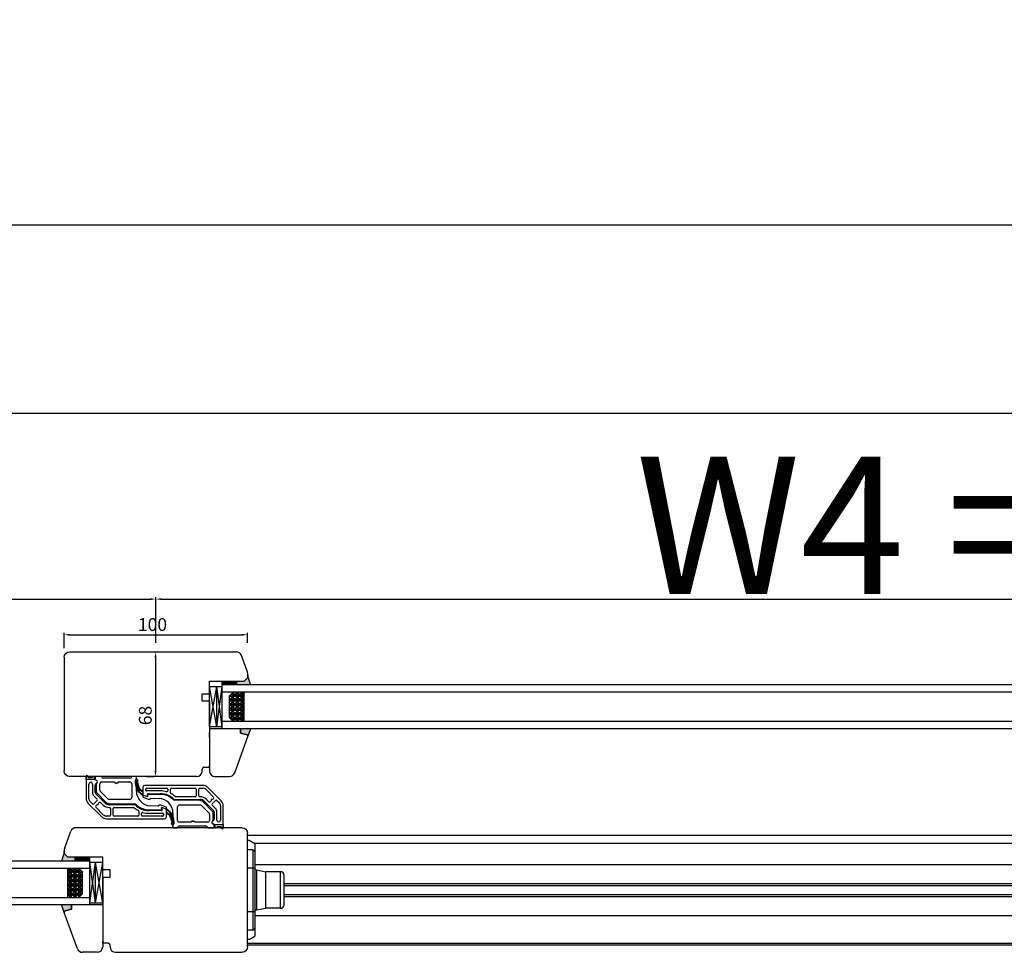
# Model space of a CAD drawing. Units: millimetres. Extents: x 319 to 137775, y -378 to 21803.
# Drawn here: x 10732 to 11269, y 14156 to 14665 of the extents above; entities that cross this region are included whole.
import ezdxf

# ---------------------------------------------------------------- set-up
doc = ezdxf.new("R2010")
doc.units = ezdxf.units.MM
doc.linetypes.add('DASHED', pattern=[15, 7, -8])
for name, color, linetype in [('045647_P01636_BL415', 7, 'Continuous'), ('045647_P1632_BL513', 7, 'Continuous'), ('1', 7, 'Continuous'), ('listwa', 5, 'Continuous'), ('P', 7, 'Continuous'), ('skrzydło', 1, 'Continuous')]:
    doc.layers.add(name, color=color, linetype=linetype)
doc.layers.add('wymiar', color=7, linetype='Continuous', lineweight=13)
doc.styles.get("Standard").update_dxf_attribs({"font": 'arial.ttf'})
doc.dimstyles.new('główny', dxfattribs={"dimtxt": 7, "dimasz": 3, "dimexe": 1, "dimexo": 5, "dimgap": 2, "dimtad": 1, "dimdec": 1, "dimrnd": 0.05, "dimdsep": 46, "dimtxsty": 'Standard', "dimcen": 1.5, "dimclrd": 5, "dimclre": 5, "dimclrt": 1, "dimadec": 1, "dimazin": 2, "dimtfac": 1, "dimtdec": 1, "dimtofl": 0, "dimtmove": 0, "dimatfit": 3, "dimfxl": 1, "dimtolj": 1, "dimtzin": 0, "dimarcsym": 0})

# ---------------------------------------------------------------- blocks, each defined once
blk = doc.blocks.new('*D257')
at = {"layer": 'Defpoints', "color": 0, "transparency": 16777216}
for p in [(10856.61, 14329.16), (10756.61, 14316.85), (10856.61, 14319.85)]:
    blk.add_point(p, dxfattribs=at)
at = {"layer": 'wymiar', "color": 5, "lineweight": -2, "transparency": 16777216}
for p, q in [((10756.61, 14321.85), (10756.61, 14330.16)), ((10856.61, 14324.85), (10856.61, 14330.16))]:
    blk.add_line(p, q, dxfattribs=at)
at = {"layer": 'wymiar', "color": 5, "linetype": 'Continuous', "lineweight": -2, "transparency": 16777216}
blk.add_line((10759.61, 14329.16), (10853.61, 14329.16), dxfattribs=at)
at = {"layer": 'wymiar', "color": 5, "transparency": 16777216}
for points in [[(10759.61, 14329.66), (10759.61, 14328.66), (10756.61, 14329.16)], [(10853.61, 14329.66), (10853.61, 14328.66), (10856.61, 14329.16)]]:
    blk.add_solid(points, dxfattribs=at)
at = {"layer": 'wymiar', "color": 1, "transparency": 16777216, "insert": (10804.79, 14334.73), "char_height": 7, "attachment_point": 5}
blk.add_mtext('\\A1;100', dxfattribs=at)
blk = doc.blocks.new('*D258')
at = {"layer": 'Defpoints', "color": 0, "transparency": 16777216}
for p in [(10806.43, 14319.85), (10806.43, 14251.85), (10806.43, 14251.85)]:
    blk.add_point(p, dxfattribs=at)
at = {"layer": 'wymiar', "color": 5, "lineweight": -2, "transparency": 16777216}
for p, q in [((10801.43, 14319.85), (10805.43, 14319.85)), ((10801.43, 14251.85), (10805.43, 14251.85))]:
    blk.add_line(p, q, dxfattribs=at)
at = {"layer": 'wymiar', "color": 5, "linetype": 'Continuous', "lineweight": -2, "transparency": 16777216}
blk.add_line((10806.43, 14316.85), (10806.43, 14254.85), dxfattribs=at)
at = {"layer": 'wymiar', "color": 5, "transparency": 16777216}
for points in [[(10805.93, 14316.85), (10806.93, 14316.85), (10806.43, 14319.85)], [(10805.93, 14254.85), (10806.93, 14254.85), (10806.43, 14251.85)]]:
    blk.add_solid(points, dxfattribs=at)
at = {"layer": 'wymiar', "color": 1, "transparency": 16777216, "insert": (10800.86, 14285.11), "char_height": 7, "attachment_point": 5, "rotation": 90}
blk.add_mtext('\\A1;68', dxfattribs=at)
blk = doc.blocks.new('*D248')
at = {"layer": 'Defpoints', "color": 0, "transparency": 16777216}
for p in [(10806.61, 14348.62), (10806.61, 14319.85), (9806.61, 14221.9)]:
    blk.add_point(p, dxfattribs=at)
at = {"layer": 'P', "color": 5, "lineweight": -2, "transparency": 16777216}
for p, q in [((9806.61, 14226.9), (9806.61, 14349.62)), ((10806.61, 14324.85), (10806.61, 14349.62))]:
    blk.add_line(p, q, dxfattribs=at)
at = {"layer": 'P', "color": 5, "linetype": 'Continuous', "lineweight": -2, "transparency": 16777216}
blk.add_line((9809.61, 14348.62), (10803.61, 14348.62), dxfattribs=at)
at = {"layer": 'P', "color": 5, "transparency": 16777216}
for points in [[(9809.61, 14349.12), (9809.61, 14348.12), (9806.61, 14348.62)], [(10803.61, 14349.12), (10803.61, 14348.12), (10806.61, 14348.62)]]:
    blk.add_solid(points, dxfattribs=at)
at = {"layer": 'P', "color": 1, "transparency": 16777216, "insert": (10306.61, 14388.94), "char_height": 75, "attachment_point": 5}
blk.add_mtext('\\A1;W3 = 1000', dxfattribs=at)
blk = doc.blocks.new('*D277')
at = {"layer": 'Defpoints', "color": 0, "transparency": 16777216}
for p in [(11806.61, 14348.62), (10806.61, 14319.85), (11806.61, 14317.91)]:
    blk.add_point(p, dxfattribs=at)
at = {"layer": 'P', "color": 5, "lineweight": -2, "transparency": 16777216}
for p, q in [((10806.61, 14324.85), (10806.61, 14349.62)), ((11806.61, 14322.91), (11806.61, 14349.62))]:
    blk.add_line(p, q, dxfattribs=at)
at = {"layer": 'P', "color": 5, "linetype": 'Continuous', "lineweight": -2, "transparency": 16777216}
blk.add_line((10809.61, 14348.62), (11803.61, 14348.62), dxfattribs=at)
at = {"layer": 'P', "color": 5, "transparency": 16777216}
for points in [[(10809.61, 14349.12), (10809.61, 14348.12), (10806.61, 14348.62)], [(11803.61, 14349.12), (11803.61, 14348.12), (11806.61, 14348.62)]]:
    blk.add_solid(points, dxfattribs=at)
at = {"layer": 'P', "color": 1, "transparency": 16777216, "insert": (11306.61, 14388.91), "char_height": 75, "width": 530.4717, "attachment_point": 5}
blk.add_mtext('\\A1;W4 = 1000', dxfattribs=at)
blk = doc.blocks.new('*D278')
at = {"layer": 'Defpoints', "color": 0, "transparency": 16777216}
for p in [(11806.61, 14450), (7806.61, 14319.9), (11806.61, 14317.91)]:
    blk.add_point(p, dxfattribs=at)
at = {"layer": 'P', "color": 5, "lineweight": -2, "transparency": 16777216}
for p, q in [((7806.61, 14324.9), (7806.61, 14451)), ((11806.61, 14322.91), (11806.61, 14451))]:
    blk.add_line(p, q, dxfattribs=at)
at = {"layer": 'P', "color": 5, "linetype": 'Continuous', "lineweight": -2, "transparency": 16777216}
blk.add_line((7809.61, 14450), (11803.61, 14450), dxfattribs=at)
at = {"layer": 'P', "color": 5, "transparency": 16777216}
for points in [[(7809.61, 14450.5), (7809.61, 14449.5), (7806.61, 14450)], [(11803.61, 14450.5), (11803.61, 14449.5), (11806.61, 14450)]]:
    blk.add_solid(points, dxfattribs=at)
at = {"layer": 'P', "color": 1, "transparency": 16777216, "insert": (9806.61, 14490.29), "char_height": 75, "attachment_point": 5}
blk.add_mtext('\\A1;W = 4000', dxfattribs=at)
blk = doc.blocks.new('*D279')
at = {"layer": 'Defpoints', "color": 0, "transparency": 16777216}
for p in [(7850.11, 14552.61), (7850.11, 14344.48), (11821.61, 14344.48)]:
    blk.add_point(p, dxfattribs=at)
at = {"layer": 'P', "color": 5, "lineweight": -2, "transparency": 16777216}
for p, q in [((7850.11, 14349.48), (7850.11, 14553.61)), ((11821.61, 14349.48), (11821.61, 14553.61))]:
    blk.add_line(p, q, dxfattribs=at)
at = {"layer": 'P', "color": 5, "linetype": 'Continuous', "lineweight": -2, "transparency": 16777216}
blk.add_line((11818.61, 14552.61), (7853.11, 14552.61), dxfattribs=at)
at = {"layer": 'P', "color": 5, "transparency": 16777216}
for points in [[(7853.11, 14553.11), (7853.11, 14552.11), (7850.11, 14552.61)], [(11818.61, 14553.11), (11818.61, 14552.11), (11821.61, 14552.61)]]:
    blk.add_solid(points, dxfattribs=at)
at = {"layer": 'P', "color": 1, "transparency": 16777216, "insert": (9835.86, 14592.11), "char_height": 75, "attachment_point": 5}
blk.add_mtext('\\A1;Wm', dxfattribs=at)

msp = doc.modelspace()

# ---------------------------------------------------------------- hatches: boundary and pattern name
at = {"layer": '1'}
h = msp.add_hatch(dxfattribs=at)
h.set_pattern_fill('ANSI31', scale=0.1, angle=90)
h.set_pattern_definition([(135, (13869.12453, 17618.97413), (-0.224506403, -0.224506403), [])])
h.paths.add_polyline_path([(10842.87, 14301.85), (10842.87, 14303.85), (10850.87, 14303.85), (10850.87, 14301.85)])
h = msp.add_hatch(dxfattribs=at)
h.set_pattern_fill('GRAVEL', scale=0.1, angle=-90, style=0)
h.set_pattern_definition([(221.9872, (10734.11282, 14773.51477), (-22.86002809, -20.320017266), [0.341721, -33.8305]), (265.0303, (10733.85882, 14773.28617), (2.539982075, 30.480049306), [0.586405, -58.054]), (317.4896, (10733.80802, 14772.70197), (-27.940027292, 25.39998152), [0.413482, -40.9347]), (182.7263, (10733.17302, 14771.71137), (50.799983653, 2.53998897), [0.534005, -52.8664]), (157.1663, (10732.63962, 14771.68597), (30.48001733, -12.700036056), [0.523634, -51.8398]), (92.7263, (10732.15702, 14771.88917), (2.53998897, -50.799983653), [0.534005, -52.8664]), (52.3058, (10732.13162, 14772.42257), (-25.399977357, -33.020020861), [0.706194, -69.9131]), (17.7447, (10732.56342, 14772.98137), (55.880016206, 17.780035565), [0.66672, -66.0053]), (328.5704, (10733.19842, 14773.18457), (33.01996116, -20.320005235), [0.535813, -53.0455]), (274.7636, (10733.65562, 14772.90517), (-2.53997616, 27.93997805), [0.611713, -29.9739]), (227.6026, (10733.70642, 14772.29557), (-27.93996365, -30.480000917), [0.791078, -78.3168]), (311.1859, (10733.14762, 14774.22597), (15.23997656, -17.77998867), [0.270005, -26.7306]), (278.5308, (10733.32542, 14774.02277), (-5.0800128, 33.019949596), [0.513682, -50.8546]), (225, (10733.4016, 14773.5148), (-2.539998, -4e-16), [0.359209, -3.23289]), (246.8014, (10733.70642, 14773.33697), (5.08002227, 12.70004283), [0.193441, -19.1506]), (158.1986, (10733.6302, 14773.15917), (7.6200049, -2.5400018), [0.273566, -13.4048]), (59.0362, (10733.3762, 14773.26077), (5.08000396, 7.61999195), [0.44432, -14.3663]), (288.4349, (10733.6048, 14773.6418), (-2.5399962, 5.0800023), [0.321287, -7.7109]), (73.6105, (10733.63022, 14771.68597), (7.61998415, 25.400014014), [0.450088, -44.5588]), (19.6538, (10733.75722, 14772.11777), (-27.93996049, -10.15997169), [0.377599, -37.3822]), (156.8014, (10734.11282, 14773.64177), (12.70004283, -5.08002227), [0.38688, -18.9572]), (106.3895, (10733.75722, 14773.79417), (7.61998415, -25.400014014), [0.450088, -44.5588]), (110.556, (10732.05542, 14771.68597), (5.07999384, -12.70001576), [0.434035, -21.2677]), (155.2249, (10731.90302, 14772.09237), (27.939987026, -12.699970404), [0.363672, -36.0036]), (23.1986, (10731.57282, 14773.66717), (12.70004283, 5.08002227), [0.38688, -18.9572]), (72.646, (10731.92842, 14773.81957), (-10.159984676, -33.02000178), [0.425783, -42.1524]), (20.556, (10731.57282, 14772.42257), (-12.70001576, -5.07999384), [0.217018, -21.4848]), (348.6901, (10731.5728, 14773.51477), (10.15996746, -2.53998746), [0.129515, -12.822]), (284.0362, (10731.6998, 14773.48937), (-2.5399956, 7.62000535), [0.523634, -9.94905]), (263.991, (10731.82682, 14772.98137), (2.53999407, 25.399962544), [0.485267, -48.0414]), (146.3099, (10733.1476, 14773.2608), (5.0799951, -2.5400009), [0.366324, -8.79178]), (96.8428, (10732.84282, 14773.46397), (-5.080022752, 43.180017857), [0.639557, -63.316]), (29.0546, (10732.76662, 14774.09897), (-17.77995761, -10.15997637), [0.261508, -25.8894]), (360, (10732.9952, 14774.226), (2.54, -2.54), [0.1524, -2.3876]), (329.7436, (10731.90302, 14772.93057), (-17.77999103, 10.15997847), [0.352867, -34.9339]), (41.9872, (10732.20782, 14772.75277), (22.86002809, 20.320017266), [0.683443, -33.4888]), (90, (10732.7158, 14773.21), (2.54, 2.54), [0.6604, -1.8796]), (124.6952, (10732.71582, 14773.87037), (17.78000169, -25.39995599), [0.40161, -39.7593]), (195.9454, (10732.48722, 14774.20057), (-10.1600242, -2.54000648), [0.369829, -18.1217]), (242.354, (10732.13162, 14774.09897), (-25.400015975, -48.25998305), [0.602145, -59.6125]), (274.5739, (10731.85222, 14773.56557), (2.539987711, -33.020007605), [0.637029, -63.0658]), (274.5739, (10731.85222, 14773.56557), (2.539987711, -33.020007605), [0.637029, -63.0658])])
h.paths.add_polyline_path([(10846.87, 14283.85), (10848.87, 14281.85), (10854.87, 14281.85), (10854.87, 14297.85), (10848.87, 14297.85), (10846.87, 14295.85)])
h = msp.add_hatch(dxfattribs=at)
h.set_pattern_fill('ANSI31', scale=0.1, angle=90)
h.set_pattern_definition([(135, (13864.2983, 17523.02653), (-0.224506403, -0.224506403), [])])
h.paths.add_polyline_path([(10770.61, 14205.9), (10770.61, 14207.9), (10762.61, 14207.9), (10762.61, 14205.9)])
h = msp.add_hatch(dxfattribs=at)
h.set_pattern_fill('GRAVEL', scale=0.1, angle=-90, style=0)
h.set_pattern_definition([(221.9872, (10729.28658, 14677.56717), (-22.86002809, -20.320017266), [0.341721, -33.8305]), (265.0303, (10729.03258, 14677.33857), (2.539982075, 30.480049306), [0.586405, -58.054]), (317.4896, (10728.98178, 14676.75437), (-27.94002729, 25.39998152), [0.413482, -40.9347]), (182.7263, (10728.34678, 14675.76377), (50.799983653, 2.53998897), [0.534005, -52.8664]), (157.1663, (10727.81338, 14675.73837), (30.48001733, -12.700036056), [0.523634, -51.8398]), (92.7263, (10727.33078, 14675.94157), (2.53998897, -50.799983653), [0.534005, -52.8664]), (52.3058, (10727.30538, 14676.47497), (-25.399977357, -33.020020861), [0.706194, -69.9131]), (17.7447, (10727.73718, 14677.03377), (55.880016206, 17.780035565), [0.66672, -66.0053]), (328.5704, (10728.37218, 14677.23697), (33.01996116, -20.320005235), [0.535813, -53.0455]), (274.7636, (10728.82938, 14676.95757), (-2.53997616, 27.93997805), [0.611713, -29.9739]), (227.6026, (10728.88018, 14676.34797), (-27.93996365, -30.480000917), [0.791078, -78.3168]), (311.1859, (10728.32138, 14678.27837), (15.23997656, -17.77998867), [0.270005, -26.7306]), (278.5308, (10728.49918, 14678.07517), (-5.0800128, 33.019949596), [0.513682, -50.8546]), (225, (10728.5754, 14677.5672), (-2.539998, -4e-16), [0.359209, -3.23289]), (246.8014, (10728.88018, 14677.38937), (5.08002227, 12.70004283), [0.193441, -19.1506]), (158.1986, (10728.804, 14677.21157), (7.6200049, -2.5400018), [0.273566, -13.4048]), (59.0362, (10728.55, 14677.31317), (5.08000396, 7.61999195), [0.44432, -14.3663]), (288.4349, (10728.7786, 14677.6942), (-2.5399962, 5.0800023), [0.321287, -7.7109]), (73.6105, (10728.80398, 14675.73837), (7.61998415, 25.400014014), [0.450088, -44.5588]), (19.6538, (10728.93098, 14676.17017), (-27.93996049, -10.15997169), [0.377599, -37.3822]), (156.8014, (10729.28658, 14677.69417), (12.70004283, -5.08002227), [0.38688, -18.9572]), (106.3895, (10728.93098, 14677.84657), (7.61998415, -25.400014014), [0.450088, -44.5588]), (110.556, (10727.22918, 14675.73837), (5.07999384, -12.70001576), [0.434035, -21.2677]), (155.2249, (10727.07678, 14676.14477), (27.939987026, -12.699970404), [0.363672, -36.0036]), (23.1986, (10726.74658, 14677.71957), (12.70004283, 5.08002227), [0.38688, -18.9572]), (72.646, (10727.10218, 14677.87197), (-10.159984676, -33.02000178), [0.425783, -42.1524]), (20.556, (10726.74658, 14676.47497), (-12.70001576, -5.07999384), [0.217018, -21.4848]), (348.6901, (10726.7466, 14677.56717), (10.15996746, -2.53998746), [0.129515, -12.822]), (284.0362, (10726.8736, 14677.54177), (-2.5399956, 7.62000535), [0.523634, -9.94905]), (263.991, (10727.00058, 14677.03377), (2.53999407, 25.399962544), [0.485267, -48.0414]), (146.3099, (10728.3214, 14677.3132), (5.0799951, -2.5400009), [0.366324, -8.79178]), (96.8428, (10728.01658, 14677.51637), (-5.080022752, 43.180017857), [0.639557, -63.316]), (29.0546, (10727.94038, 14678.15137), (-17.77995761, -10.15997637), [0.261508, -25.8894]), (360, (10728.169, 14678.2784), (2.54, -2.54), [0.1524, -2.3876]), (329.7436, (10727.07678, 14676.98297), (-17.77999103, 10.15997847), [0.352867, -34.9339]), (41.9872, (10727.38158, 14676.80517), (22.86002809, 20.320017266), [0.683443, -33.4888]), (90, (10727.8896, 14677.2624), (2.54, 2.54), [0.6604, -1.8796]), (124.6952, (10727.88958, 14677.92277), (17.78000169, -25.39995599), [0.40161, -39.7593]), (195.9454, (10727.66098, 14678.25297), (-10.1600242, -2.54000648), [0.369829, -18.1217]), (242.354, (10727.30538, 14678.15137), (-25.400015975, -48.25998305), [0.602145, -59.6125]), (274.5739, (10727.02598, 14677.61797), (2.539987711, -33.020007605), [0.637029, -63.0658]), (274.5739, (10727.02598, 14677.61797), (2.539987711, -33.020007605), [0.637029, -63.0658])])
h.paths.add_polyline_path([(10766.61, 14187.9), (10764.61, 14185.9), (10758.61, 14185.9), (10758.61, 14201.9), (10764.61, 14201.9), (10766.61, 14199.9)])
at = {"layer": 'wymiar'}
h = msp.add_hatch(color=7, dxfattribs=at)
h.dxf.hatch_style = 1
h.paths.add_polyline_path([(10858.33, 14301.85), (10856.87, 14306.14, -0.198912), (10856.67, 14305.65), (10854.87, 14303.85), (10850.87, 14303.85), (10850.87, 14301.85)])
h.paths.add_polyline_path([(10856.35, 14274.53, -0.339454), (10856.87, 14273.85, -0.087181), (10856.83, 14273.61), (10858.37, 14277.85), (10852.87, 14277.85), (10852.87, 14275.46)])
h = msp.add_hatch(color=7, dxfattribs=at)
h.dxf.hatch_style = 1
h.paths.add_polyline_path([(10755.16, 14205.9), (10756.61, 14210.19, 0.198912), (10756.82, 14209.7), (10758.61, 14207.9), (10762.61, 14207.9), (10762.61, 14205.9)])
h.paths.add_polyline_path([(10757.13, 14178.58, 0.339454), (10756.61, 14177.9, 0.087181), (10756.65, 14177.66), (10755.11, 14181.9), (10760.61, 14181.9), (10760.61, 14179.51)])

# ---------------------------------------------------------------- linework, layer by layer
at = {"layer": '045647_P01636_BL415', "color": 9, "linetype": 'Continuous'}
for p, q in [((10876.61, 14193.4), (11750.64, 14193.4)), ((10876.61, 14186.4), (11750.64, 14186.4))]:
    msp.add_line(p, q, dxfattribs=at)
at = {"layer": '045647_P01636_BL415', "color": 7, "linetype": 'Continuous'}
for p, q in [((10876.61, 14192.4), (11750.64, 14192.4)), ((10876.61, 14187.4), (11750.64, 14187.4))]:
    msp.add_line(p, q, dxfattribs=at)
at = {"layer": '045647_P1632_BL513', "color": 7, "linetype": 'Continuous'}
for p, q in [((10856.61, 14219.9), (11750.64, 14219.9)), ((10860.21, 14215.4), (11750.64, 14215.4)), ((10860.61, 14203.9), (11750.64, 14203.9)), ((10860.61, 14175.9), (11750.64, 14175.9)), ((10856.61, 14159.9), (11750.64, 14159.9))]:
    msp.add_line(p, q, dxfattribs=at)
at = {"layer": '045647_P1632_BL513', "color": 9, "linetype": 'Continuous'}
msp.add_line((10856.61, 14160.9), (11750.64, 14160.9), dxfattribs=at)
at = {"layer": '1', "color": 7}
for p, q in [((10856.87, 14306.14), (10858.33, 14301.85)), ((10835.87, 14300.85), (10842.87, 14300.85)), ((10839.87, 14278.85), (10835.87, 14300.85)), ((10835.87, 14278.85), (10839.87, 14300.85)), ((10839.87, 14278.85), (10839.87, 14300.85)), ((10839.87, 14278.85), (10842.87, 14300.85)), ((10842.87, 14278.85), (10839.87, 14300.85)), ((10842.87, 14301.85), (10842.87, 14303.85)), ((10842.87, 14301.85), (10842.87, 14303.85)), ((11659.67, 14301.85), (10842.87, 14301.85)), ((10842.87, 14277.85), (10842.87, 14301.85)), ((10850.87, 14301.85), (10850.87, 14303.85)), ((10850.87, 14301.85), (10850.87, 14303.85)), ((11659.67, 14297.85), (10842.87, 14297.85)), ((10846.87, 14295.85), (10848.87, 14297.85)), ((10846.87, 14283.85), (10846.87, 14295.85)), ((10854.87, 14281.85), (10854.87, 14297.85)), ((10848.87, 14281.85), (10846.87, 14283.85)), ((10842.87, 14278.85), (10835.87, 14278.85)), ((11659.67, 14281.85), (10842.87, 14281.85)), ((11659.67, 14277.85), (10842.87, 14277.85)), ((10856.83, 14273.61), (10858.37, 14277.85)), ((10856.83, 14273.61), (10858.37, 14277.85)), ((10756.61, 14210.19), (10755.16, 14205.9)), ((10762.61, 14205.9), (10762.61, 14207.9)), ((10762.61, 14205.9), (10762.61, 14207.9)), ((10770.61, 14205.9), (10770.61, 14207.9)), ((10770.61, 14205.9), (10770.61, 14207.9)), ((9895.11, 14205.9), (10770.61, 14205.9)), ((10770.61, 14181.9), (10770.61, 14205.9)), ((10777.61, 14204.9), (10770.61, 14204.9)), ((10773.61, 14182.9), (10770.61, 14204.9)), ((10770.61, 14182.9), (10773.61, 14204.9)), ((10773.61, 14182.9), (10773.61, 14204.9)), ((10773.61, 14182.9), (10777.61, 14204.9)), ((10777.61, 14182.9), (10773.61, 14204.9)), ((9895.11, 14201.9), (10770.61, 14201.9)), ((10758.61, 14185.9), (10758.61, 14201.9)), ((10766.61, 14199.9), (10764.61, 14201.9)), ((10766.61, 14187.9), (10766.61, 14199.9)), ((9895.11, 14185.9), (10770.61, 14185.9)), ((10764.61, 14185.9), (10766.61, 14187.9)), ((9895.11, 14181.9), (10770.61, 14181.9)), ((10756.65, 14177.66), (10755.11, 14181.9)), ((10756.65, 14177.66), (10755.11, 14181.9)), ((10770.61, 14182.9), (10777.61, 14182.9))]:
    msp.add_line(p, q, dxfattribs=at)
at = {"layer": '1', "color": 7, "linetype": 'Continuous'}
for p, q in [((10835.87, 14296.85), (10835.87, 14299.85)), ((10835.87, 14286.85), (10835.87, 14281.85)), ((10835.87, 14272.85), (10835.87, 14275.85)), ((10835.87, 14256.85), (10835.87, 14257.85))]:
    msp.add_line(p, q, dxfattribs=at)
at = {"layer": '1', "linetype": 'Continuous'}
for p, q in [((10777.61, 14196.9), (10777.61, 14195.9)), ((10777.61, 14195.9), (10777.61, 14190.9))]:
    msp.add_line(p, q, dxfattribs=at)
at = {"layer": 'listwa', "linetype": 'Continuous'}
for p, q in [((10835.87, 14277.85), (10835.87, 14254.85)), ((10852.87, 14277.85), (10835.87, 14277.85)), ((10852.87, 14275.46), (10852.87, 14277.85)), ((10852.87, 14277.85), (10852.87, 14275.46)), ((10852.87, 14277.85), (10852.87, 14275.46)), ((10852.87, 14277.85), (10852.87, 14275.46)), ((10849.63, 14253.83), (10856.83, 14273.61)), ((10856.35, 14274.53), (10852.87, 14275.46)), ((10852.87, 14275.46), (10856.35, 14274.53)), ((10852.87, 14275.46), (10856.35, 14274.53)), ((10852.87, 14275.46), (10856.35, 14274.53)), ((10760.61, 14179.51), (10760.61, 14181.9)), ((10760.61, 14181.9), (10777.61, 14181.9)), ((10760.61, 14181.9), (10760.61, 14179.51)), ((10760.61, 14181.9), (10760.61, 14179.51)), ((10760.61, 14181.9), (10760.61, 14179.51)), ((10777.61, 14181.9), (10777.61, 14158.9)), ((10763.86, 14157.88), (10756.65, 14177.66)), ((10757.13, 14178.58), (10760.61, 14179.51)), ((10760.61, 14179.51), (10757.13, 14178.58)), ((10760.61, 14179.51), (10757.13, 14178.58)), ((10760.61, 14179.51), (10757.13, 14178.58)), ((10777.61, 14160.9), (10777.61, 14161.9))]:
    msp.add_line(p, q, dxfattribs=at)
at = {"layer": 'listwa'}
for p, q in [((10838.87, 14251.85), (10846.81, 14251.85)), ((10774.61, 14155.9), (10766.67, 14155.9))]:
    msp.add_line(p, q, dxfattribs=at)
at = {"layer": 'listwa', "linetype": 'Continuous'}
for centre, radius, start, end in [((10856.17, 14273.85), 0.7, 0, 75), ((10856.17, 14273.85), 0.7, 0, 75), ((10856.17, 14273.85), 0.7, 340, 0), ((10856.17, 14273.85), 0.7, 340, 0), ((10838.87, 14254.85), 3, 180, 270), ((10846.81, 14254.85), 3, 270, 340), ((10757.31, 14177.9), 0.7, 105, 180), ((10757.31, 14177.9), 0.7, 105, 180), ((10757.31, 14177.9), 0.7, 180, 200), ((10757.31, 14177.9), 0.7, 180, 200), ((10766.67, 14158.9), 3, 200, 270), ((10774.61, 14158.9), 3, 270, 0)]:
    msp.add_arc(centre, radius, start, end, dxfattribs=at)
at = {"layer": 'P', "color": 4, "linetype": 'Continuous'}
for p, q in [((10768.57, 14250.15), (10768.57, 14251.85)), ((10768.57, 14251.85), (10768.57, 14239.91)), ((10769.75, 14251.35), (10769.55, 14252)), ((10769.55, 14252), (10769.75, 14251.35)), ((10769.75, 14251.35), (10771.89, 14251.35)), ((10771.89, 14251.35), (10769.75, 14251.35)), ((10771.89, 14251.35), (10772.2, 14251.69)), ((10772.2, 14251.69), (10771.89, 14251.35)), ((10773.07, 14250.15), (10773.07, 14251.35)), ((10773.07, 14251.35), (10773.07, 14250.15)), ((10773.07, 14250.15), (10768.57, 14250.15)), ((10770.07, 14239.91), (10770.07, 14247.65)), ((10772.07, 14247.65), (10772.07, 14243.12)), ((10774.31, 14249.58), (10773.07, 14250.15)), ((10773.57, 14243.12), (10773.57, 14247.14)), ((10799.57, 14245.95), (10799.57, 14243.52)), ((10832.21, 14246.95), (10800.57, 14246.95)), ((10801.07, 14244.45), (10801.07, 14244.95)), ((10801.57, 14245.45), (10812.57, 14245.45)), ((10813.07, 14244.95), (10813.07, 14243.97)), ((10814.57, 14242.94), (10814.57, 14244.95)), ((10815.07, 14245.45), (10828.07, 14245.45)), ((10828.57, 14244.95), (10828.57, 14241.25)), ((10830.07, 14241.25), (10830.07, 14244.95)), ((10830.57, 14245.45), (10832.21, 14245.45)), ((10842.2, 14238.62), (10835.04, 14245.78)), ((10772.8, 14241.35), (10774.67, 14239.49)), ((10778.95, 14237.33), (10773.86, 14242.42)), ((10799.57, 14243.52), (10799.57, 14241.79)), ((10799.57, 14241.79), (10799.57, 14241.69)), ((10799.57, 14241.69), (10801.97, 14240.87)), ((10809.17, 14243.95), (10801.57, 14243.95)), ((10802.43, 14242.45), (10809.17, 14242.45)), ((10828.07, 14240.75), (10817.45, 14240.75)), ((10830.87, 14240.75), (10830.57, 14240.75)), ((10833.98, 14244.72), (10838.11, 14240.59)), ((10838.11, 14239.88), (10837.52, 14239.28)), ((10769.74, 14237.08), (10776.9, 14229.92)), ((10772.06, 14236.88), (10770.8, 14238.14)), ((10774.67, 14238.78), (10772.77, 14236.88)), ((10773.83, 14235.82), (10774.43, 14236.42)), ((10777.96, 14230.98), (10773.83, 14235.12)), ((10774.43, 14236.42), (10774.61, 14236.32)), ((10774.61, 14236.32), (10774.78, 14236.49)), ((10775.06, 14236.77), (10775.24, 14236.95)), ((10775.13, 14237.13), (10775.73, 14237.72)), ((10775.24, 14236.95), (10775.13, 14237.13)), ((10776.44, 14237.72), (10777.89, 14236.27)), ((10795.31, 14236.45), (10781.07, 14236.45)), ((10781.07, 14234.95), (10781.37, 14234.95)), ((10781.87, 14234.45), (10781.87, 14230.75)), ((10783.37, 14230.75), (10783.37, 14234.45)), ((10783.87, 14234.95), (10794.5, 14234.95)), ((10812.37, 14234.01), (10809.97, 14234.83)), ((10816.63, 14239.25), (10830.87, 14239.25)), ((10832.99, 14238.37), (10838.08, 14233.29)), ((10835.51, 14237.98), (10834.05, 14239.43)), ((10836.81, 14238.58), (10836.21, 14237.98)), ((10836.88, 14238.93), (10836.71, 14238.76)), ((10836.71, 14238.76), (10836.81, 14238.58)), ((10837.34, 14239.39), (10837.16, 14239.21)), ((10837.27, 14236.92), (10839.18, 14238.82)), ((10839.14, 14234.35), (10837.27, 14236.21)), ((10837.52, 14239.28), (10837.34, 14239.39)), ((10839.88, 14238.82), (10841.14, 14237.56)), ((10841.87, 14235.79), (10841.87, 14228.05)), ((10843.37, 14223.85), (10843.37, 14235.79)), ((10781.37, 14230.25), (10779.73, 14230.25)), ((10796.87, 14230.25), (10783.87, 14230.25)), ((10797.37, 14232.76), (10797.37, 14230.75)), ((10798.87, 14230.75), (10798.87, 14231.73)), ((10810.37, 14230.25), (10799.37, 14230.25)), ((10809.52, 14233.25), (10802.77, 14233.25)), ((10802.77, 14231.75), (10810.37, 14231.75)), ((10810.87, 14231.25), (10810.87, 14230.75)), ((10812.37, 14233.91), (10812.37, 14234.01)), ((10812.37, 14232.18), (10812.37, 14233.91)), ((10812.37, 14229.75), (10812.37, 14232.18)), ((10838.37, 14232.58), (10838.37, 14228.56)), ((10839.87, 14228.05), (10839.87, 14232.58)), ((10779.73, 14228.75), (10811.37, 14228.75)), ((10837.63, 14226.13), (10838.87, 14225.55)), ((10838.87, 14225.55), (10843.37, 14225.55)), ((10838.87, 14225.55), (10838.87, 14224.35)), ((10838.87, 14224.35), (10838.87, 14225.55)), ((10840.05, 14224.35), (10839.74, 14224.01)), ((10839.74, 14224.01), (10840.05, 14224.35)), ((10842.19, 14224.35), (10840.05, 14224.35)), ((10840.05, 14224.35), (10842.19, 14224.35)), ((10842.19, 14224.35), (10842.39, 14223.7)), ((10842.39, 14223.7), (10842.19, 14224.35)), ((10843.37, 14225.55), (10843.37, 14223.85))]:
    msp.add_line(p, q, dxfattribs=at)
at = {"layer": 'P', "color": 6, "linetype": 'Continuous', "lineweight": 30}
for p, q in [((10776.97, 14251.85), (10773.47, 14251.85)), ((10773.47, 14251.85), (10773.47, 14250.25)), ((10792.47, 14250.85), (10777.97, 14250.85)), ((10795.97, 14251.85), (10793.47, 14251.85)), ((10795.97, 14243.85), (10795.97, 14251.85)), ((10773.47, 14250.25), (10774.27, 14249.79)), ((10773.97, 14247.37), (10773.97, 14243.77)), ((10775.97, 14244.59), (10775.97, 14247.85)), ((10776.97, 14248.85), (10784.08, 14248.85)), ((10784.08, 14248.85), (10784.19, 14248.45)), ((10784.19, 14248.45), (10784.68, 14248.45)), ((10785.48, 14248.45), (10785.97, 14248.45)), ((10785.97, 14248.45), (10786.08, 14248.85)), ((10786.08, 14248.85), (10792.47, 14248.85)), ((10793.47, 14247.85), (10793.47, 14240.35)), ((10774.26, 14243.06), (10779.59, 14237.73)), ((10780.51, 14239.64), (10776.26, 14243.89)), ((10799.72, 14240.57), (10802.38, 14239.44)), ((10801.97, 14240.87), (10799.96, 14241.33)), ((10802.29, 14241.35), (10802.06, 14241.62)), ((10809.07, 14242.05), (10802.32, 14242.05)), ((10803.36, 14239.44), (10803.97, 14240.05)), ((10803.97, 14240.05), (10808.35, 14239.84)), ((10792.47, 14239.35), (10781.21, 14239.35)), ((10781.71, 14236.85), (10795.54, 14236.85)), ((10802.38, 14239.44), (10803.36, 14239.44)), ((10807.97, 14235.65), (10803.59, 14235.86)), ((10808.59, 14236.27), (10807.97, 14235.65)), ((10809.56, 14236.27), (10808.59, 14236.27)), ((10812.23, 14235.13), (10809.56, 14236.27)), ((10809.65, 14234.35), (10809.89, 14234.09)), ((10809.97, 14234.83), (10811.98, 14234.38)), ((10830.23, 14238.85), (10816.4, 14238.85)), ((10818.47, 14227.85), (10818.47, 14235.35)), ((10819.47, 14236.35), (10830.73, 14236.35)), ((10831.44, 14236.06), (10835.68, 14231.82)), ((10837.68, 14232.64), (10832.35, 14237.97)), ((10802.87, 14233.65), (10809.62, 14233.65)), ((10815.97, 14231.85), (10815.97, 14223.85)), ((10835.97, 14231.11), (10835.97, 14227.85)), ((10837.97, 14228.33), (10837.97, 14231.94)), ((10815.97, 14223.85), (10818.47, 14223.85)), ((10825.86, 14226.85), (10819.47, 14226.85)), ((10819.47, 14224.85), (10833.97, 14224.85)), ((10825.97, 14227.25), (10825.86, 14226.85)), ((10826.46, 14227.25), (10825.97, 14227.25)), ((10827.76, 14227.25), (10827.26, 14227.25)), ((10827.86, 14226.85), (10827.76, 14227.25)), ((10834.97, 14226.85), (10827.86, 14226.85)), ((10834.97, 14223.85), (10838.47, 14223.85)), ((10838.47, 14225.45), (10837.67, 14225.91)), ((10838.47, 14223.85), (10838.47, 14225.45))]:
    msp.add_line(p, q, dxfattribs=at)
at = {"layer": 'P', "color": 4, "linetype": 'Continuous'}
for centre, radius, start, end in [((10769.07, 14251.85), 0.5, 17.3397, 180), ((10769.07, 14251.85), 0.5, 17.3397, 180), ((10772.57, 14251.35), 0.5, 0, 137.3397), ((10772.57, 14251.35), 0.5, 0, 137.3397), ((10771.07, 14247.65), 1, 0, 180), ((10774.57, 14247.14), 1, 115.0905, 180), ((10773.97, 14248.85), 0.8, 295.0905, 65.0905), ((10800.57, 14245.95), 1, 90, 180), ((10801.57, 14244.95), 0.5, 90, 180), ((10812.57, 14244.95), 0.5, 0, 90), ((10815.07, 14244.95), 0.5, 90, 180), ((10828.07, 14244.95), 0.5, 0, 90), ((10830.57, 14244.95), 0.5, 90, 180), ((10832.21, 14242.95), 4, 45, 90), ((10832.21, 14242.95), 2.5, 45, 90), ((10772.57, 14239.91), 4, 180, 225), ((10772.57, 14239.91), 2.5, 180, 225), ((10774.57, 14243.12), 2.5, 180, 225), ((10774.57, 14243.12), 1, 180, 225), ((10801.57, 14244.45), 0.5, 180, 270), ((10802.43, 14241.95), 0.5, 90, 222), ((10801.49, 14241.3), 0.654, 318.1665, 23.6107), ((10809.17, 14232.15), 11.8, 73.9532, 90), ((10809.17, 14232.15), 10.3, 43.5763, 90), ((10812.57, 14243.97), 0.5, 253.9532, 0), ((10815.07, 14242.94), 0.5, 180, 241.3358), ((10809.17, 14232.15), 11.8, 47.7176, 61.3358), ((10817.45, 14241.25), 0.5, 227.7176, 270), ((10828.07, 14241.25), 0.5, 270, 0), ((10830.57, 14241.25), 0.5, 180, 270), ((10830.87, 14236.25), 4.5, 45, 90), ((10837.76, 14240.23), 0.5, 315, 45), ((10772.41, 14237.24), 0.5, 225, 315), ((10774.18, 14235.47), 0.5, 135, 225), ((10774.32, 14239.14), 0.5, 315, 45), ((10774.92, 14236.63), 0.2, 225, 45), ((10776.08, 14237.37), 0.5, 45, 135), ((10781.07, 14239.45), 4.5, 225, 270), ((10781.07, 14239.45), 3, 225, 270), ((10781.37, 14234.45), 0.5, 0, 90), ((10783.87, 14234.45), 0.5, 90, 180), ((10794.5, 14234.45), 0.5, 47.7176, 90), ((10802.77, 14243.55), 11.8, 227.7176, 241.3358), ((10802.77, 14243.55), 10.3, 223.5763, 270), ((10810.46, 14234.4), 0.654, 138.1665, 203.6107), ((10830.87, 14236.25), 3, 45, 90), ((10835.86, 14238.33), 0.5, 225, 315), ((10837.02, 14239.07), 0.2, 45, 225), ((10837.63, 14236.57), 0.5, 135, 225), ((10837.37, 14232.58), 2.5, 0, 45), ((10839.53, 14238.47), 0.5, 45, 135), ((10839.37, 14235.79), 2.5, 0, 45), ((10839.37, 14235.79), 4, 0, 45), ((10779.73, 14232.75), 4, 225, 270), ((10779.73, 14232.75), 2.5, 225, 270), ((10781.37, 14230.75), 0.5, 270, 0), ((10783.87, 14230.75), 0.5, 180, 270), ((10796.87, 14230.75), 0.5, 270, 0), ((10796.87, 14232.76), 0.5, 0, 61.3358), ((10799.37, 14231.73), 0.5, 73.9532, 180), ((10799.37, 14230.75), 0.5, 180, 270), ((10802.77, 14243.55), 11.8, 253.9532, 270), ((10809.52, 14233.75), 0.5, 270, 42), ((10810.37, 14231.25), 0.5, 0, 90), ((10810.37, 14230.75), 0.5, 270, 0), ((10811.37, 14229.75), 1, 270, 0), ((10837.37, 14232.58), 1, 0, 45), ((10837.97, 14226.85), 0.8, 115.0905, 245.0905), ((10837.37, 14228.56), 1, 295.0905, 0), ((10839.37, 14224.35), 0.5, 180, 317.3397), ((10839.37, 14224.35), 0.5, 180, 317.3397), ((10840.87, 14228.05), 1, 180, 0), ((10842.87, 14223.85), 0.5, 197.3397, 0), ((10842.87, 14223.85), 0.5, 197.3397, 0)]:
    msp.add_arc(centre, radius, start, end, dxfattribs=at)
at = {"layer": 'P', "color": 6, "linetype": 'Continuous', "lineweight": 30}
for centre, radius, start, end in [((10777.97, 14251.85), 1, 180, 270), ((10792.47, 14251.85), 1, 270, 0), ((10774.87, 14247.37), 0.9, 125.3765, 180), ((10773.77, 14248.92), 1, 305.3765, 60), ((10776.97, 14247.85), 1, 90, 180), ((10785.08, 14248.45), 0.4, 180, 0), ((10792.47, 14247.85), 1, 0, 90), ((10774.97, 14243.77), 1, 180, 225), ((10776.97, 14244.59), 1, 180, 225), ((10781.21, 14240.35), 1, 225, 270), ((10792.47, 14240.35), 1, 270, 0), ((10803.97, 14243.85), 8, 180, 267.2677), ((10799.87, 14240.94), 0.4, 77, 247), ((10802.07, 14241.15), 0.3, 251, 42), ((10802.32, 14241.75), 0.3, 90, 218.2132), ((10807.97, 14231.85), 8, 0, 87.2677), ((10809.07, 14232.05), 10, 42.8436, 90), ((10781.71, 14239.85), 3, 225, 270), ((10802.87, 14243.65), 10, 222.8436, 270), ((10809.87, 14234.55), 0.3, 71, 222), ((10812.07, 14234.77), 0.4, 257, 67), ((10819.47, 14235.35), 1, 90, 180), ((10830.23, 14235.85), 3, 45, 90), ((10830.73, 14235.35), 1, 45, 90), ((10809.62, 14233.95), 0.3, 270, 38.2132), ((10834.97, 14231.11), 1, 0, 45), ((10836.97, 14231.94), 1, 0, 45), ((10819.47, 14227.85), 1, 180, 270), ((10819.47, 14223.85), 1, 90, 180), ((10826.86, 14227.25), 0.4, 0, 180), ((10833.97, 14223.85), 1, 0, 90), ((10834.97, 14227.85), 1, 270, 0), ((10838.17, 14226.78), 1, 125.3765, 240), ((10837.07, 14228.33), 0.9, 305.3765, 0)]:
    msp.add_arc(centre, radius, start, end, dxfattribs=at)
at = {"layer": 'P', "color": 5, "linetype": 'Continuous', "lineweight": 40}
for centre, radius, start, end in [((10803.52, 14248.75), 8, 173.1079, 240.4472), ((10803.52, 14248.75), 8, 173.1079, 240.4472), ((10796.07, 14249.65), 0.5, 352.0412, 173.1079), ((10796.07, 14249.65), 0.5, 352.0412, 173.1079), ((10802.51, 14248.75), 6, 172.0412, 240.688), ((10802.51, 14248.75), 6, 172.0412, 240.688), ((10808.43, 14226.95), 8, 353.1079, 60.4472), ((10808.43, 14226.95), 8, 353.1079, 60.4472), ((10809.43, 14226.95), 6, 352.0412, 60.688), ((10809.43, 14226.95), 6, 352.0412, 60.688), ((10815.87, 14226.05), 0.5, 172.0412, 353.1079), ((10815.87, 14226.05), 0.5, 172.0412, 353.1079)]:
    msp.add_arc(centre, radius, start, end, dxfattribs=at)
at = {"layer": 'skrzydło', "linetype": 'Continuous'}
for p, q in [((10856.19, 14309.85), (10853.27, 14317.88)), ((10856.57, 14308.8), (10856.19, 14309.85)), ((10856.67, 14305.65), (10854.87, 14303.85)), ((10856.87, 14306.14), (10856.87, 14307.09)), ((10835.87, 14299.85), (10835.87, 14303.85)), ((10835.87, 14303.85), (10854.87, 14303.85)), ((10831.87, 14296.85), (10835.87, 14296.85)), ((10831.87, 14292.85), (10831.87, 14296.85)), ((10835.87, 14292.85), (10831.87, 14292.85)), ((10835.87, 14292.85), (10835.87, 14291.85)), ((10835.87, 14291.85), (10835.87, 14286.85)), ((10835.87, 14281.85), (10835.87, 14273.85)), ((10835.87, 14281.85), (10835.87, 14256.85)), ((10831.87, 14254.85), (10831.87, 14255.85)), ((10832.87, 14256.85), (10835.87, 14256.85)), ((10833.87, 14256.85), (10835.87, 14256.85)), ((10757.29, 14213.9), (10760.22, 14221.93)), ((10756.91, 14212.86), (10757.29, 14213.9)), ((10857.61, 14216.9), (10856.61, 14216.9)), ((10860.61, 14215.17), (10857.61, 14216.9)), ((10860.61, 14215.17), (10860.61, 14164.64)), ((10756.61, 14210.19), (10756.61, 14211.15)), ((10756.82, 14209.7), (10758.61, 14207.9)), ((10777.61, 14207.9), (10758.61, 14207.9)), ((10777.61, 14203.9), (10777.61, 14207.9)), ((10859.61, 14211.8), (10856.61, 14211.8)), ((10859.61, 14211.8), (10859.61, 14168)), ((10777.61, 14200.9), (10777.61, 14203.9)), ((10781.61, 14200.9), (10777.61, 14200.9)), ((10777.61, 14196.9), (10781.61, 14196.9)), ((10781.61, 14196.9), (10781.61, 14200.9)), ((10860.61, 14201.8), (10856.61, 14201.8)), ((10861.44, 14200.82), (10866.61, 14199.9)), ((10861.44, 14200.82), (10861.44, 14178.99)), ((10874.61, 14199.9), (10866.61, 14199.9)), ((10866.61, 14179.9), (10866.61, 14199.9)), ((10866.61, 14179.9), (10866.61, 14199.9)), ((10874.61, 14179.9), (10874.61, 14199.9)), ((10876.61, 14181.9), (10876.61, 14197.9)), ((10777.61, 14190.9), (10777.61, 14185.9)), ((10777.61, 14185.9), (10777.61, 14177.9)), ((10860.61, 14178), (10856.61, 14178)), ((10861.44, 14178.99), (10866.61, 14179.9)), ((10874.61, 14179.9), (10866.61, 14179.9)), ((10859.61, 14168), (10856.61, 14168)), ((10859.61, 14168), (10856.61, 14168)), ((10857.61, 14162.9), (10860.61, 14164.64)), ((10780.61, 14160.9), (10777.61, 14160.9)), ((10781.61, 14158.9), (10781.61, 14159.9)), ((10857.61, 14162.9), (10856.61, 14162.9))]:
    msp.add_line(p, q, dxfattribs=at)
at = {"layer": 'skrzydło', "linetype": 'DASHED'}
for p, q in [((10854.87, 14303.85), (10856.67, 14305.65)), ((10856.87, 14307.09), (10856.87, 14306.14)), ((10756.61, 14211.15), (10756.61, 14210.19)), ((10758.61, 14207.9), (10756.82, 14209.7))]:
    msp.add_line(p, q, dxfattribs=at)
at = {"layer": 'skrzydło'}
for p, q in [((10835.87, 14278.85), (10835.87, 14300.85)), ((10777.61, 14182.9), (10777.61, 14204.9))]:
    msp.add_line(p, q, dxfattribs=at)
at = {"layer": 'skrzydło', "ltscale": 10}
for p, q in [((10828.87, 14251.85), (10759.41, 14251.85)), ((10784.61, 14155.9), (10853.86, 14155.9))]:
    msp.add_line(p, q, dxfattribs=at)
for points in [[(10756.61, 14316.85), (10756.61, 14254.85)], [(10759.62, 14319.85), (10850.48, 14319.85)], [(10853.62, 14223.9), (10763.04, 14223.9)], [(10856.61, 14158.9), (10856.61, 14220.9)]]:
    msp.add_lwpolyline(points, dxfattribs=at)
at = {"layer": 'skrzydło', "linetype": 'Continuous'}
for centre, radius, start, end in [((10850.45, 14316.85), 3, 20, 90), ((10851.87, 14307.09), 5, 0, 20), ((10856.17, 14306.14), 0.7, 315, 0), ((10832.87, 14255.85), 1, 90, 180), ((10828.87, 14254.85), 3, 270, 0), ((10763.04, 14220.9), 3, 90, 160), ((10761.61, 14211.15), 5, 160, 180), ((10757.31, 14210.19), 0.7, 180, 225), ((10859.61, 14210.8), 1, 0, 90), ((10861.61, 14201.8), 1, 180, 260), ((10874.61, 14197.9), 2, 0, 90), ((10874.61, 14181.9), 2, 270, 0), ((10861.61, 14178.01), 1, 100, 180), ((10859.61, 14169), 1, 270, 0), ((10780.61, 14159.9), 1, 0, 90), ((10784.61, 14158.9), 3, 180, 270)]:
    msp.add_arc(centre, radius, start, end, dxfattribs=at)
at = {"layer": 'skrzydło', "ltscale": 10}
for points in [[(10756.61, 14316.85), (10756.61, 14318.51), (10757.96, 14319.85), (10759.61, 14319.85), (10759.61, 14319.85), (10759.61, 14319.85), (10759.62, 14319.85)], [(10759.41, 14251.85), (10757.96, 14251.85), (10756.61, 14253.19), (10756.61, 14254.85), (10756.61, 14254.85), (10756.61, 14254.85), (10756.61, 14254.85)], [(10856.61, 14158.9), (10856.61, 14157.25), (10855.28, 14155.91), (10853.86, 14155.9), (10853.86, 14155.9), (10853.86, 14155.9), (10853.86, 14155.9)]]:
    msp.add_open_spline(points, degree=3, knots=[0, 0, 0, 0, 1, 1, 1, 2, 2, 2, 2], dxfattribs=at)
msp.add_open_spline([(10853.62, 14223.9), (10855.27, 14223.9), (10856.61, 14222.56), (10856.61, 14220.91)], degree=3, dxfattribs=at)

# ---------------------------------------------------------------- dimensions: what is measured, and where the dimension line sits
at = {"layer": 'P'}
for base, p1, p2, text, override, picture, middle in [((11806.61, 14450), (7806.61, 14319.9), (11806.61, 14317.91), 'W = <>', {"dimtxt": 75, "dimdec": 1}, '*D278', (9806.61, 14490.29)), ((7850.11, 14552.61), (11821.61, 14344.48), (7850.11, 14344.48), 'Wm', {"dimtxt": 75, "dimdec": 1}, '*D279', (9835.86, 14592.11)), ((10806.61, 14348.62), (9806.61, 14221.9), (10806.61, 14319.85), 'W3 = <>', {"dimtxt": 75}, '*D248', (10306.61, 14388.94)), ((11806.61, 14348.62), (10806.61, 14319.85), (11806.61, 14317.91), 'W4 = <>', {"dimtxt": 75, "dimdec": 1}, '*D277', (11306.61, 14388.91))]:
    dim = msp.add_linear_dim(base=base, p1=p1, p2=p2, text=text, dimstyle='główny', override=override, dxfattribs=at)
    dim.commit()
    dim.dimension.update_dxf_attribs({"geometry": picture, "text_midpoint": middle})
at = {"layer": 'wymiar'}
dim = msp.add_linear_dim(base=(10856.61, 14329.16), p1=(10756.61, 14316.85), p2=(10856.61, 14319.85), dimstyle='główny', dxfattribs=at)
dim.commit()
dim.dimension.update_dxf_attribs({"geometry": '*D257', "text_midpoint": (10804.79, 14329.16), "dimtype": 160})
dim = msp.add_linear_dim(base=(10806.43, 14251.85), p1=(10806.43, 14319.85), p2=(10806.43, 14251.85), angle=270, dimstyle='główny', dxfattribs=at)
dim.commit()
dim.dimension.update_dxf_attribs({"geometry": '*D258', "text_midpoint": (10806.43, 14285.11), "dimtype": 160})

doc.saveas('drawing.dxf')
